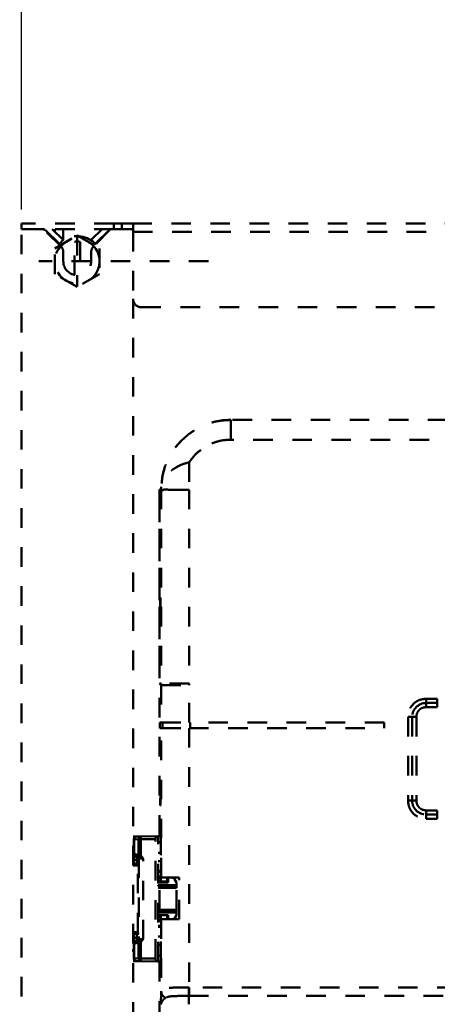
# Model space of a CAD drawing. Units: millimetres. Extents: x 136 to 3536, y 275 to 3675.
# Drawn here: x 2217 to 2366, y 1809 to 2162 of the extents above; entities that cross this region are included whole.
import ezdxf
from ezdxf import colors
from ezdxf.entities.mleader import LeaderData, LeaderLine
from ezdxf.math import Vec2, Vec3

# ---------------------------------------------------------------- set-up
doc = ezdxf.new("R2010")
doc.units = ezdxf.units.MM
doc.header["$MEASUREMENT"] = 0
doc.linetypes.add('1. CONCEAL TANK', pattern=[14, 7, -7])
doc.layers.add('3. CONCEAL TANK', color=18, linetype='Continuous')
doc.styles.add('Arial', font='txt')
doc.dimstyles.new('Default', dxfattribs={"dimtxt": 30, "dimasz": 30, "dimexe": 15, "dimexo": 5, "dimgap": 5, "dimtad": 1, "dimtoh": 1, "dimdec": 0, "dimzin": 1, "dimdsep": 46, "dimtxsty": 'Arial', "dimcen": 0.5, "dimazin": 1, "dimtfac": 1, "dimtdec": 4, "dimtix": 1, "dimtofl": 0, "dimtmove": 1, "dimatfit": 3, "dimfxl": 0, "dimtolj": 1, "dimtzin": 1, "dimarcsym": 0})

# ---------------------------------------------------------------- blocks, each defined once
blk = doc.blocks.new('*D444')
at = {"color": 0, "lineweight": -2}
for p, q in [((2217.4, 2093.89), (2217.4, 2263.27)), ((2797.4, 2093.89), (2797.4, 2263.27)), ((2247.4, 2248.27), (2767.4, 2248.27))]:
    blk.add_line(p, q, dxfattribs=at)
at = {"color": 0}
for points in [[(2247.4, 2253.27), (2247.4, 2243.27), (2217.4, 2248.27)], [(2767.4, 2243.27), (2767.4, 2253.27), (2797.4, 2248.27)]]:
    blk.add_solid(points, dxfattribs=at)
at = {"layer": 'Defpoints', "color": 0}
for p in [(2797.4, 2248.27), (2217.4, 2088.89), (2797.4, 2088.89)]:
    blk.add_point(p, dxfattribs=at)
at = {"color": 0, "insert": (2507.4, 2268.59), "char_height": 30, "attachment_point": 5, "style": 'Arial'}
blk.add_mtext('\\A1;580', dxfattribs=at)

msp = doc.modelspace()

# ---------------------------------------------------------------- linework, layer by layer
at = {"layer": '3. CONCEAL TANK', "color": 0, "linetype": '1. CONCEAL TANK', "lineweight": 50}
for p, q in [((2220.4, 2088.89), (2217.4, 2088.89)), ((2217.4, 2086.89), (2217.4, 2088.89)), ((2217.4, 2086.89), (2220.4, 2086.89)), ((2217.4, 985.89), (2217.4, 2086.89)), ((2250.5, 2088.89), (2220.4, 2088.89)), ((2220.4, 2086.89), (2224.98, 2086.89)), ((2250.5, 2086.89), (2220.4, 2086.89)), ((2231.52, 2080.77), (2225.69, 2086.6)), ((2231, 2081.59), (2225.87, 2086.61)), ((2228.44, 2086.89), (2232.4, 2083.02)), ((2229.4, 2086.89), (2229.4, 2085.96)), ((2232.4, 2082.88), (2232.4, 2086.89)), ((2242.4, 2083.02), (2246.35, 2086.89)), ((2249.1, 2086.6), (2243.28, 2080.77)), ((2248.92, 2086.61), (2243.8, 2081.59)), ((2254.4, 2086.89), (2249.81, 2086.89)), ((2253.44, 2088.89), (2250.5, 2088.89)), ((2250.5, 2086.89), (2250.5, 2088.89)), ((2253.44, 2088.89), (2257.13, 2088.89)), ((2253.44, 2086.89), (2253.44, 2088.89)), ((2257.35, 2086.89), (2254.4, 2086.89)), ((2257.13, 2088.89), (2757.66, 2088.89)), ((2257.4, 2088.72), (2257.4, 2085.89)), ((2257.4, 2085.89), (2257.4, 2061.89)), ((2257.4, 2085.89), (2757.4, 2085.89)), ((2229.4, 2080.01), (2237.4, 2084.63)), ((2229.4, 2083.16), (2229.4, 2082.89)), ((2229.4, 2082.89), (2229.4, 2082.89)), ((2232.4, 2083.02), (2231, 2081.59)), ((2236.4, 2070.5), (2236.4, 2082.36)), ((2236.97, 2084.38), (2237.4, 2084.63)), ((2237.4, 2084.63), (2237.83, 2084.38)), ((2237.4, 2084.63), (2245.4, 2080.01)), ((2237.4, 2084.39), (2237.4, 2066.39)), ((2237.51, 2084.63), (2237.45, 2084.6)), ((2237.94, 2084.38), (2237.51, 2084.63)), ((2238.4, 2082.36), (2238.4, 2070.5)), ((2243.8, 2081.59), (2242.4, 2083.02)), ((2229.4, 2070.78), (2229.4, 2080.01)), ((2230.93, 2081.66), (2230.79, 2081.5)), ((2232.4, 2075.39), (2232.4, 2078.65)), ((2242.4, 2078.65), (2242.4, 2075.39)), ((2244.01, 2081.5), (2243.86, 2081.66)), ((2245.4, 2080.01), (2245.4, 2070.78)), ((2284.4, 2075.39), (2223.61, 2075.39)), ((2237.4, 2066.16), (2229.4, 2070.78)), ((2245.4, 2070.78), (2237.4, 2066.16)), ((2257.4, 2061.89), (2257.4, 1313.48)), ((2260.4, 2058.89), (2754.4, 2058.89)), ((2412.04, 2018.56), (2292.48, 2018.56)), ((2292.48, 2018.56), (2292.48, 2018.52)), ((2412.04, 2018.52), (2292.48, 2018.52)), ((2419.47, 2011.44), (2292.48, 2011.44)), ((2277.48, 2003.34), (2277.48, 1993.52)), ((2266.9, 1869.93), (2266.9, 1993.54)), ((2266.9, 1993.54), (2266.9, 1993.54)), ((2266.9, 1993.54), (2266.9, 1993.54)), ((2266.9, 1993.54), (2266.9, 1924.09)), ((2267.42, 1993.56), (2267.48, 1993.56)), ((2267.48, 1993.57), (2267.48, 1993.57)), ((2267.48, 1993.56), (2267.48, 1993.57)), ((2267.48, 1993.52), (2267.48, 1993.56)), ((2267.48, 1993.52), (2267.48, 1924.09)), ((2277.48, 1993.52), (2277.48, 1924.09)), ((2266.9, 1924.09), (2267.48, 1923.52)), ((2266.9, 1924.09), (2267.48, 1924.09)), ((2267.48, 1924.09), (2267.48, 1923.52)), ((2267.48, 1923.52), (2267.48, 1910.09)), ((2277.47, 1923.52), (2277.48, 1924.09)), ((2277.47, 1910.09), (2277.47, 1923.52)), ((2362.4, 1918.59), (2362.4, 1917.09)), ((2366.4, 1918.59), (2362.4, 1918.59)), ((2362.4, 1917.09), (2362.4, 1915.59)), ((2366.4, 1917.09), (2362.4, 1917.09)), ((2366.4, 1918.59), (2366.4, 1917.09)), ((2366.4, 1917.09), (2366.4, 1915.59)), ((2366.4, 1915.59), (2362.4, 1915.59)), ((2267.48, 1910.09), (2267, 1910.09)), ((2267, 1910.09), (2267, 1908.09)), ((2267.9, 1908.09), (2267.9, 1910.09)), ((2347.4, 1910.09), (2277.47, 1910.09)), ((2277.9, 1908.09), (2277.9, 1910.09)), ((2347.4, 1908.09), (2347.4, 1910.09)), ((2355.9, 1912.09), (2357.4, 1912.09)), ((2355.9, 1912.09), (2355.9, 1882.09)), ((2357.4, 1912.09), (2358.9, 1912.09)), ((2357.4, 1912.09), (2357.4, 1882.09)), ((2358.9, 1912.09), (2358.9, 1882.09)), ((2267, 1908.09), (2267.48, 1908.09)), ((2267.48, 1854.59), (2267.48, 1908.09)), ((2277.47, 1908.09), (2347.4, 1908.09)), ((2277.47, 1908.09), (2277.47, 1815.09)), ((2355.9, 1882.09), (2357.4, 1882.09)), ((2357.4, 1882.09), (2358.9, 1882.09)), ((2362.4, 1878.59), (2366.4, 1878.59)), ((2362.4, 1877.09), (2362.4, 1878.59)), ((2366.4, 1877.09), (2366.4, 1878.59)), ((2362.4, 1877.09), (2366.4, 1877.09)), ((2362.4, 1875.59), (2362.4, 1877.09)), ((2362.4, 1875.59), (2366.4, 1875.59)), ((2366.4, 1875.59), (2366.4, 1877.09)), ((2258.68, 1869.21), (2257.4, 1869.19)), ((2257.7, 1868.19), (2257.4, 1868.19)), ((2257.7, 1868.21), (2257.7, 1862.89)), ((2259.4, 1868.24), (2257.86, 1868.21)), ((2257.86, 1862.89), (2257.86, 1868.21)), ((2260.21, 1869.24), (2258.68, 1869.21)), ((2259.4, 1868.24), (2259.4, 1862.43)), ((2266.4, 1869.34), (2260.21, 1869.24)), ((2265.4, 1868.33), (2260.23, 1868.24)), ((2260.23, 1862.43), (2260.23, 1868.24)), ((2265.4, 1825.46), (2265.4, 1868.33)), ((2267.3, 1869.33), (2266.4, 1869.34)), ((2266.4, 1824.44), (2266.4, 1869.34)), ((2267.3, 1867.25), (2266.4, 1867.22)), ((2267.3, 1869.59), (2266.9, 1869.93)), ((2267.3, 1869.59), (2267.3, 1854.59)), ((2267.3, 1863.39), (2266.4, 1863.39)), ((2257.7, 1862.89), (2257.86, 1862.89)), ((2258.7, 1860.89), (2257.7, 1860.89)), ((2257.7, 1859.39), (2257.7, 1860.89)), ((2258.16, 1862.89), (2257.86, 1862.89)), ((2259.07, 1862.59), (2258.16, 1862.89)), ((2258.7, 1861.89), (2258.7, 1860.89)), ((2259, 1861.89), (2258.7, 1861.89)), ((2258.7, 1859.39), (2258.7, 1860.89)), ((2258.7, 1860.89), (2259.5, 1860.89)), ((2259.3, 1861.79), (2259, 1861.89)), ((2259.4, 1862.43), (2259.07, 1862.59)), ((2259.16, 1861.94), (2259.33, 1861.79)), ((2259.34, 1861.78), (2259.3, 1861.79)), ((2260.23, 1862.43), (2259.4, 1862.43)), ((2259.5, 1861.39), (2259.5, 1832.39)), ((2259.5, 1861.39), (2261, 1861.39)), ((2261, 1861.39), (2260.23, 1862.43)), ((2261, 1832.39), (2261, 1861.39)), ((2266.4, 1860.39), (2267.3, 1860.39)), ((2257.4, 1858.89), (2259.08, 1858.89)), ((2259.48, 1859.39), (2257.48, 1859.39)), ((2259.5, 1858.89), (2259.08, 1858.89)), ((2259.08, 1834.89), (2259.08, 1858.89)), ((2267.29, 1856.89), (2266.4, 1856.89)), ((2267.3, 1856.53), (2266.4, 1856.57)), ((2266.4, 1856.57), (2267.3, 1856.53)), ((2266.55, 1856.69), (2267.29, 1856.68)), ((2267.29, 1856.89), (2267.29, 1856.68)), ((2267.3, 1856.89), (2267.29, 1856.89)), ((2266.4, 1854.76), (2267.3, 1854.75)), ((2267.3, 1854.25), (2266.4, 1854.26)), ((2266.4, 1853.29), (2267.3, 1853.29)), ((2270, 1852.79), (2266.4, 1852.79)), ((2267.48, 1854.59), (2267.3, 1854.59)), ((2267.3, 1853.09), (2267.3, 1854.59)), ((2267.3, 1853.09), (2269.6, 1853.09)), ((2269.6, 1853.09), (2269.6, 1854.59)), ((2270, 1854.44), (2270, 1852.79)), ((2270.4, 1854.59), (2270.4, 1854.44)), ((2272.29, 1853.96), (2273, 1852.79)), ((2273, 1852.79), (2273, 1851.79)), ((2273.9, 1839.59), (2273.9, 1854.59)), ((2266.4, 1851.79), (2273, 1851.79)), ((2266.9, 1850.79), (2266.4, 1850.79)), ((2266.9, 1851.29), (2273, 1851.29)), ((2266.9, 1851.29), (2266.9, 1850.79)), ((2266.9, 1850.79), (2273, 1850.79)), ((2266.9, 1842.99), (2266.9, 1850.79)), ((2273, 1851.79), (2273, 1851.29)), ((2273, 1851.29), (2273, 1850.79)), ((2273, 1842.99), (2273, 1850.79)), ((2266.4, 1842.99), (2266.9, 1842.99)), ((2273, 1841.99), (2266.4, 1841.99)), ((2273, 1842.99), (2266.9, 1842.99)), ((2266.9, 1842.99), (2266.9, 1842.49)), ((2273, 1842.49), (2266.9, 1842.49)), ((2273, 1842.99), (2273, 1842.49)), ((2273, 1842.49), (2273, 1841.99)), ((2273, 1841.99), (2273, 1840.99)), ((2266.4, 1840.99), (2267.3, 1840.99)), ((2267.3, 1840.49), (2266.4, 1840.49)), ((2266.4, 1839.53), (2267.3, 1839.54)), ((2267.3, 1839.04), (2266.4, 1839.03)), ((2267.3, 1839.59), (2267.3, 1841.09)), ((2269.6, 1841.09), (2267.3, 1841.09)), ((2267.48, 1839.59), (2267.3, 1839.59)), ((2267.3, 1824.59), (2267.3, 1839.59)), ((2267.48, 1839.59), (2267.48, 1813.75)), ((2269.6, 1841.09), (2269.6, 1839.59)), ((2269.6, 1840.99), (2270, 1840.99)), ((2270, 1839.59), (2270, 1840.99)), ((2273, 1840.99), (2272.29, 1839.83)), ((2259.08, 1834.89), (2257.4, 1834.89)), ((2259.08, 1834.89), (2259.5, 1834.89)), ((2266.4, 1837.22), (2267.3, 1837.25)), ((2267.3, 1837.25), (2266.4, 1837.22)), ((2267.29, 1837.11), (2266.4, 1837.09)), ((2266.4, 1836.89), (2267.29, 1836.89)), ((2267.29, 1837.11), (2267.29, 1836.89)), ((2267.29, 1836.89), (2267.3, 1836.9)), ((2257.48, 1834.39), (2259.48, 1834.39)), ((2257.7, 1832.89), (2257.7, 1834.39)), ((2257.7, 1832.89), (2258.7, 1832.89)), ((2258.7, 1832.89), (2258.7, 1834.39)), ((2259.5, 1832.89), (2258.7, 1832.89)), ((2258.7, 1832.89), (2258.7, 1831.89)), ((2258.7, 1831.89), (2259, 1831.89)), ((2259, 1831.89), (2259.3, 1831.99)), ((2259.07, 1831.2), (2259.4, 1831.36)), ((2259.34, 1832.01), (2259.16, 1831.85)), ((2259.16, 1831.85), (2259.3, 1832)), ((2259.34, 1832.01), (2259.3, 1831.99)), ((2259.4, 1825.55), (2259.4, 1831.36)), ((2259.4, 1831.36), (2260.23, 1831.36)), ((2261, 1832.39), (2259.5, 1832.39)), ((2261, 1832.39), (2260.23, 1831.36)), ((2260.23, 1825.55), (2260.23, 1831.36)), ((2267.3, 1833.39), (2266.4, 1833.39)), ((2257.86, 1830.89), (2257.7, 1830.89)), ((2257.7, 1830.89), (2257.7, 1825.58)), ((2257.86, 1825.58), (2257.86, 1830.89)), ((2257.86, 1830.89), (2258.16, 1830.89)), ((2258.16, 1830.89), (2259.07, 1831.2)), ((2266.4, 1830.39), (2267.3, 1830.39)), ((2257.4, 1825.6), (2257.7, 1825.6)), ((2257.4, 1824.6), (2258.68, 1824.58)), ((2257.7, 1825.58), (2257.86, 1825.58)), ((2257.86, 1825.58), (2259.4, 1825.55)), ((2258.68, 1824.58), (2260.21, 1824.55)), ((2260.21, 1824.55), (2266.4, 1824.44)), ((2260.23, 1825.55), (2265.4, 1825.46)), ((2266.4, 1826.57), (2267.3, 1826.53)), ((2267.13, 1824.46), (2266.4, 1824.44)), ((2267.13, 1824.46), (2266.4, 1824.44)), ((2266.9, 1824.26), (2267.3, 1824.59)), ((2266.9, 1824.26), (2266.9, 1756.89)), ((2277.32, 1815.09), (2277.47, 1815.09)), ((2737.35, 1815.1), (2277.47, 1815.09)), ((2277.47, 1812.09), (2277.47, 1815.09)), ((2275.8, 1812.09), (2277.43, 1812.14)), ((2277.37, 1812.09), (2276.33, 1812.09)), ((2277.36, 1812.19), (2277.37, 1812.09)), ((2277.37, 1812.09), (2277.37, 1809.09)), ((2277.37, 1812.09), (2277.47, 1812.09)), ((2277.47, 1812.09), (2737.39, 1812.09))]:
    msp.add_line(p, q, dxfattribs=at)
for points in [[(2266.9, 1993.54), (2267.16, 1993.55), (2267.29, 1993.56), (2267.42, 1993.56)], [(2267.48, 1993.52), (2267.19, 1993.53), (2266.9, 1993.54)], [(2267.21, 1952.59), (2267.2, 1951.85), (2267.2, 1951.19), (2267.19, 1950.69), (2267.18, 1950.4), (2267.16, 1950.36), (2267.15, 1950.57), (2267.14, 1951.01), (2267.13, 1951.63), (2267.13, 1952.36), (2267.13, 1953.11), (2267.13, 1953.81), (2267.14, 1954.37), (2267.16, 1954.73)]]:
    msp.add_lwpolyline(points, dxfattribs=at)
msp.add_circle((2237.4, 2075.39), 8, dxfattribs=at)
for centre, radius, start, end in [((2224.98, 2085.89), 1, 45, 90), ((2225.17, 2085.89), 1, 45.6254, 90), ((2249.62, 2085.89), 1, 90, 134.3746), ((2249.81, 2085.89), 1, 90, 135), ((2237.4, 2075.39), 9, 52.5012, 127.4988), ((2237.4, 2075.39), 7.04, 81.8352, 98.1648), ((2229.4, 2078.65), 3, 0, 45), ((2245.4, 2078.65), 3, 135, 180), ((2237.4, 2075.39), 5, 180, 0), ((2260.4, 2061.89), 3, 180, 270), ((2292.48, 1993.56), 25, 90.0003, 126.8729), ((2362.4, 1912.09), 5, 90, 180), ((2362.4, 1882.09), 5, 180, 270), ((2259, 1861.39), 0.5, 0, 53.0417), ((2259.54, 1858.94), 0.457, 97.354, 185.817), ((2259.54, 1834.85), 0.457, 174.183, 262.646), ((2259, 1832.39), 0.5, 306.9583, 0)]:
    msp.add_arc(centre, radius, start, end, dxfattribs=at)
for points, knots in [([(2257.13, 2088.89), (2257.21, 2088.89), (2257.37, 2088.87), (2257.39, 2088.77), (2257.4, 2088.72)], [0, 0, 0, 0, 0.546983, 1, 1, 1, 1]), ([(2257.4, 2085.89), (2257.4, 2086.01), (2257.4, 2086.23), (2257.39, 2086.53), (2257.36, 2086.66), (2257.34, 2086.73)], [0, 0, 0, 0, 0.3400776, 0.6802808, 1, 1, 1, 1]), ([(2292.48, 2018.52), (2291.14, 2018.45), (2288.45, 2018.33), (2284.54, 2017.32), (2280.81, 2015.78), (2278.59, 2014.27), (2277.48, 2013.51)], [0, 0, 0, 0, 0.25, 0.5, 0.75, 1, 1, 1, 1]), ([(2292.48, 2018.52), (2292.48, 2018.43), (2292.48, 2018.25), (2292.48, 2017.17), (2292.48, 2015.86), (2292.48, 2014.62), (2292.48, 2013.12), (2292.48, 2012), (2292.48, 2011.44)], [0, 0, 0, 0, 0.248602, 0.498161, 0.623663, 0.748772, 0.874138, 1, 1, 1, 1]), ([(2277.48, 2013.56), (2276.01, 2012.3), (2273.07, 2009.77), (2269.94, 2004.83), (2267.87, 1999.37), (2267.61, 1995.5), (2267.48, 1993.57)], [0, 0, 0, 0, 0.249999, 0.500001, 0.75, 1, 1, 1, 1]), ([(2277.48, 2013.51), (2276.01, 2012.25), (2273.07, 2009.73), (2269.94, 2004.79), (2267.87, 1999.32), (2267.61, 1995.46), (2267.48, 1993.52)], [0, 0, 0, 0, 0.250001, 0.499999, 0.750001, 1, 1, 1, 1]), ([(2292.48, 2011.44), (2291.52, 2011.4), (2289.59, 2011.31), (2286.79, 2010.59), (2284.1, 2009.48), (2282.51, 2008.4), (2281.72, 2007.86)], [0, 0, 0, 0, 0.249987, 0.499999, 0.749987, 1, 1, 1, 1]), ([(2281.72, 2007.86), (2280.91, 2007.2), (2279.3, 2005.87), (2278.09, 2004.18), (2277.48, 2003.34)], [0, 0, 0, 0, 0.5000028, 1, 1, 1, 1]), ([(2277.47, 2003.33), (2277.47, 2003.33), (2277.46, 2003.33), (2277.37, 2003.3), (2276.76, 2003.15), (2275.04, 2002.64), (2272.94, 2001.66), (2271.11, 2000.39), (2269.73, 1999.12), (2268.6, 1997.61), (2267.8, 1995.92), (2267.53, 1994.61), (2267.48, 1993.84), (2267.48, 1993.62), (2267.48, 1993.55), (2267.48, 1993.52)], [0, 0, 0, 0, 0.000527, 0.001642, 0.015481, 0.102241, 0.290842, 0.403267, 0.515802, 0.662024, 0.808376, 0.952486, 0.988561, 0.996558, 1, 1, 1, 1]), ([(2270.48, 1993.52), (2270.38, 1993.52), (2269.5, 1993.51), (2268.62, 1993.75), (2268.06, 1993.35), (2267.9, 1993.2), (2267.81, 1993.25), (2267.76, 1993.38), (2267.73, 1993.51), (2267.66, 1993.54), (2267.56, 1993.5), (2267.49, 1993.52), (2267.48, 1993.52), (2267.48, 1993.52)], [0, 0, 0, 0, 0.055344, 0.474964, 0.593338, 0.65815, 0.683265, 0.716946, 0.744125, 0.758411, 0.837752, 0.966932, 1, 1, 1, 1]), ([(2277.48, 1993.52), (2276.83, 1993.52), (2275.54, 1993.52), (2273.68, 1993.52), (2271.94, 1993.52), (2270.97, 1993.52), (2270.48, 1993.52)], [0, 0, 0, 0, 0.250094, 0.50086, 0.749704, 1, 1, 1, 1]), ([(2267.17, 1954.84), (2267.17, 1954.84), (2267.17, 1954.88), (2267.18, 1954.73), (2267.19, 1954.37), (2267.2, 1953.79), (2267.21, 1953.16), (2267.21, 1952.75), (2267.21, 1952.59)], [0, 0, 0, 0, 0.006718, 0.22147, 0.436215, 0.650949, 0.86565, 1, 1, 1, 1]), ([(2277.48, 1924.09), (2276.83, 1924.09), (2275.54, 1924.09), (2273.67, 1924.09), (2271.95, 1924.09), (2270.43, 1924.09), (2269.17, 1924.09), (2268.24, 1924.09), (2267.62, 1924.09), (2267.53, 1924.09), (2267.48, 1924.09)], [0, 0, 0, 0, 0.12477, 0.249977, 0.374506, 0.499772, 0.624381, 0.74947, 0.874455, 1, 1, 1, 1]), ([(2267.48, 1923.52), (2267.52, 1923.52), (2267.62, 1923.52), (2268.23, 1923.52), (2269.17, 1923.52), (2270.42, 1923.52), (2271.94, 1923.52), (2273.66, 1923.52), (2275.53, 1923.52), (2276.83, 1923.52), (2277.47, 1923.52)], [0, 0, 0, 0, 0.125, 0.25, 0.375, 0.5, 0.625, 0.75, 0.875, 1, 1, 1, 1]), ([(2362.4, 1918.59), (2361.54, 1918.5), (2359.84, 1918.3), (2357.69, 1916.8), (2356.19, 1914.65), (2355.99, 1912.95), (2355.9, 1912.09)], [0, 0, 0, 0, 0.250001, 0.500002, 0.750002, 1, 1, 1, 1]), ([(2362.4, 1915.59), (2361.94, 1915.54), (2361.02, 1915.44), (2359.86, 1914.63), (2359.05, 1913.47), (2358.95, 1912.55), (2358.9, 1912.09)], [0, 0, 0, 0, 0.250001, 0.500003, 0.750002, 1, 1, 1, 1]), ([(2267.48, 1910.09), (2267.52, 1910.09), (2267.62, 1910.09), (2268.23, 1910.09), (2269.17, 1910.09), (2270.42, 1910.09), (2271.94, 1910.09), (2273.66, 1910.09), (2275.53, 1910.09), (2276.83, 1910.09), (2277.47, 1910.09)], [0, 0, 0, 0, 0.125, 0.25, 0.375, 0.5, 0.625, 0.75, 0.875, 1, 1, 1, 1]), ([(2267.48, 1908.09), (2267.52, 1908.09), (2267.62, 1908.09), (2268.23, 1908.09), (2269.17, 1908.09), (2270.42, 1908.09), (2271.94, 1908.09), (2273.66, 1908.09), (2275.53, 1908.09), (2276.83, 1908.09), (2277.47, 1908.09)], [0, 0, 0, 0, 0.125, 0.25, 0.375, 0.5, 0.625, 0.75, 0.875, 1, 1, 1, 1]), ([(2355.9, 1882.09), (2355.99, 1881.24), (2356.19, 1879.54), (2357.69, 1877.39), (2359.84, 1875.89), (2361.54, 1875.69), (2362.4, 1875.59)], [0, 0, 0, 0, 0.249999, 0.499999, 0.749999, 1, 1, 1, 1]), ([(2358.9, 1882.09), (2358.95, 1881.64), (2359.05, 1880.72), (2359.86, 1879.56), (2361.02, 1878.75), (2361.94, 1878.65), (2362.4, 1878.59)], [0, 0, 0, 0, 0.249998, 0.499997, 0.749999, 1, 1, 1, 1]), ([(2258.68, 1869.21), (2258.55, 1869.19), (2258.29, 1869.16), (2257.97, 1868.93), (2257.74, 1868.6), (2257.71, 1868.34), (2257.7, 1868.21)], [0, 0, 0, 0, 0.249993, 0.499983, 0.74999, 1, 1, 1, 1]), ([(2257.86, 1868.21), (2257.82, 1868.21), (2257.72, 1868.21), (2257.7, 1868.21), (2257.7, 1868.21)], [0, 0, 0, 0, 0.500005, 1, 1, 1, 1]), ([(2257.86, 1868.21), (2257.88, 1868.34), (2257.9, 1868.6), (2258.09, 1868.93), (2258.36, 1869.16), (2258.57, 1869.19), (2258.68, 1869.21)], [0, 0, 0, 0, 0.250005, 0.500014, 0.750005, 1, 1, 1, 1]), ([(2260.21, 1869.24), (2260.11, 1869.22), (2259.89, 1869.19), (2259.62, 1868.95), (2259.43, 1868.63), (2259.41, 1868.37), (2259.4, 1868.24)], [0, 0, 0, 0, 0.250008, 0.500004, 0.74999, 1, 1, 1, 1]), ([(2260.23, 1868.24), (2260.15, 1868.24), (2259.99, 1868.24), (2259.76, 1868.24), (2259.55, 1868.24), (2259.45, 1868.24), (2259.4, 1868.24)], [0, 0, 0, 0, 0.249997, 0.500001, 0.750004, 1, 1, 1, 1]), ([(2260.23, 1868.24), (2260.23, 1868.37), (2260.22, 1868.63), (2260.22, 1868.96), (2260.22, 1869.19), (2260.21, 1869.22), (2260.21, 1869.24)], [0, 0, 0, 0, 0.249986, 0.499983, 0.749998, 1, 1, 1, 1]), ([(2265.4, 1868.33), (2265.4, 1868.39), (2265.41, 1868.52), (2265.47, 1868.71), (2265.56, 1868.89), (2265.74, 1869.1), (2266.02, 1869.3), (2266.27, 1869.33), (2266.4, 1869.34)], [0, 0, 0, 0, 0.099858, 0.204421, 0.321504, 0.446743, 0.713536, 1, 1, 1, 1]), ([(2257.7, 1865.89), (2257.62, 1865.85), (2257.52, 1865.81), (2257.42, 1865.62), (2257.4, 1865.52), (2257.4, 1865.48), (2257.4, 1865.45), (2257.4, 1865.44), (2257.4, 1865.44)], [0, 0, 0, 0, 0.739836, 0.914484, 0.965707, 0.984197, 0.992284, 1, 1, 1, 1]), ([(2257.7, 1864.89), (2257.65, 1864.92), (2257.57, 1864.96), (2257.47, 1865.08), (2257.41, 1865.21), (2257.4, 1865.3), (2257.4, 1865.35)], [0, 0, 0, 0, 0.250011, 0.499987, 0.749945, 1, 1, 1, 1]), ([(2257.4, 1865.35), (2257.4, 1865.35), (2257.4, 1865.34), (2257.4, 1865.31), (2257.4, 1865.27), (2257.42, 1865.17), (2257.52, 1864.98), (2257.62, 1864.93), (2257.7, 1864.89)], [0, 0, 0, 0, 0.007716, 0.015803, 0.034293, 0.085521, 0.260198, 1, 1, 1, 1]), ([(2257.7, 1862.89), (2257.71, 1862.76), (2257.74, 1862.5), (2257.97, 1862.17), (2258.3, 1861.94), (2258.57, 1861.91), (2258.7, 1861.89)], [0, 0, 0, 0, 0.249987, 0.499988, 0.749995, 1, 1, 1, 1]), ([(2257.7, 1862.89), (2257.7, 1862.86), (2257.7, 1862.8), (2257.7, 1862.34), (2257.7, 1861.68), (2257.7, 1861.16), (2257.7, 1860.89)], [0, 0, 0, 0, 0.250001, 0.500007, 0.750011, 1, 1, 1, 1]), ([(2257.86, 1862.89), (2257.88, 1862.76), (2257.9, 1862.5), (2258.09, 1862.17), (2258.37, 1861.94), (2258.59, 1861.91), (2258.7, 1861.89)], [0, 0, 0, 0, 0.249987, 0.49999, 0.749994, 1, 1, 1, 1]), ([(2258.16, 1862.89), (2258.18, 1862.76), (2258.2, 1862.5), (2258.39, 1862.17), (2258.67, 1861.94), (2258.89, 1861.91), (2259, 1861.89)], [0, 0, 0, 0, 0.24999, 0.499995, 0.75, 1, 1, 1, 1]), ([(2259, 1861.89), (2259.07, 1861.89), (2259.2, 1861.87), (2259.31, 1861.78), (2259.36, 1861.73)], [0, 0, 0, 0, 0.564344, 1, 1, 1, 1]), ([(2259.07, 1862.59), (2259.05, 1862.51), (2259.03, 1862.34), (2259.06, 1862.11), (2259.13, 1861.99), (2259.16, 1861.94)], [0, 0, 0, 0, 0.341284, 0.682235, 1, 1, 1, 1]), ([(2259.16, 1861.94), (2259.17, 1861.93), (2259.19, 1861.87), (2259.25, 1861.83), (2259.3, 1861.79)], [0, 0, 0, 0, 0.03363, 1, 1, 1, 1]), ([(2259.63, 1861.74), (2259.55, 1861.74), (2259.41, 1861.74), (2259.36, 1861.77), (2259.34, 1861.78)], [0, 0, 0, 0, 0.587414, 1, 1, 1, 1]), ([(2259.4, 1862.43), (2259.4, 1862.37), (2259.41, 1862.24), (2259.45, 1862.06), (2259.52, 1861.89), (2259.59, 1861.79), (2259.63, 1861.74)], [0, 0, 0, 0, 0.242576, 0.493013, 0.747055, 1, 1, 1, 1]), ([(2259.63, 1861.74), (2259.66, 1861.77), (2259.72, 1861.84), (2259.86, 1862.01), (2260.04, 1862.21), (2260.17, 1862.36), (2260.23, 1862.43)], [0, 0, 0, 0, 0.244659, 0.500008, 0.755362, 1, 1, 1, 1]), ([(2259.63, 1861.74), (2259.83, 1861.67), (2260.07, 1861.58), (2260.44, 1861.51), (2260.68, 1861.45), (2260.88, 1861.42), (2261, 1861.39)], [0, 0, 0, 0, 0.520891, 0.611321, 0.772161, 1, 1, 1, 1]), ([(2273.9, 1854.59), (2273, 1854.59), (2271.21, 1854.59), (2269.18, 1854.59), (2267.78, 1854.59), (2267.58, 1854.59), (2267.48, 1854.59)], [0, 0, 0, 0, 0.25, 0.5, 0.75, 1, 1, 1, 1]), ([(2267.5, 1853.09), (2267.5, 1853.05), (2267.5, 1852.98), (2267.5, 1852.9), (2267.5, 1852.85), (2267.5, 1852.8), (2267.5, 1852.8), (2267.5, 1852.79)], [0, 0, 0, 0, 0.224814, 0.401185, 0.589173, 0.788794, 1, 1, 1, 1]), ([(2271.43, 1854.44), (2271.52, 1854.44), (2271.69, 1854.43), (2271.93, 1854.32), (2272.14, 1854.17), (2272.24, 1854.03), (2272.29, 1853.96)], [0, 0, 0, 0, 0.249994, 0.500002, 0.750012, 1, 1, 1, 1]), ([(2266.9, 1851.29), (2266.9, 1851.29), (2266.86, 1851.28), (2266.77, 1851.31), (2266.65, 1851.35), (2266.54, 1851.44), (2266.46, 1851.55), (2266.41, 1851.67), (2266.4, 1851.75), (2266.4, 1851.79)], [0, 0, 0, 0, 0.000295, 0.157531, 0.326238, 0.501299, 0.676402, 0.84506, 1, 1, 1, 1]), ([(2266.4, 1841.99), (2266.4, 1842.04), (2266.41, 1842.12), (2266.46, 1842.24), (2266.54, 1842.35), (2266.65, 1842.44), (2266.77, 1842.48), (2266.89, 1842.5), (2266.97, 1842.49), (2267.01, 1842.48)], [0, 0, 0, 0, 0.135631, 0.283269, 0.436549, 0.589793, 0.737475, 0.875115, 1, 1, 1, 1]), ([(2267.48, 1839.59), (2267.58, 1839.59), (2267.78, 1839.59), (2269.18, 1839.59), (2271.21, 1839.59), (2273, 1839.59), (2273.9, 1839.59)], [0, 0, 0, 0, 0.25, 0.5, 0.75, 1, 1, 1, 1]), ([(2257.7, 1832.89), (2257.7, 1832.63), (2257.7, 1832.11), (2257.7, 1831.45), (2257.7, 1830.98), (2257.7, 1830.92), (2257.7, 1830.89)], [0, 0, 0, 0, 0.249989, 0.499993, 0.749999, 1, 1, 1, 1]), ([(2258.7, 1831.89), (2258.57, 1831.88), (2258.3, 1831.85), (2257.97, 1831.62), (2257.74, 1831.29), (2257.71, 1831.03), (2257.7, 1830.89)], [0, 0, 0, 0, 0.250005, 0.500012, 0.750013, 1, 1, 1, 1]), ([(2258.7, 1831.89), (2258.59, 1831.88), (2258.37, 1831.85), (2258.09, 1831.62), (2257.9, 1831.29), (2257.88, 1831.03), (2257.86, 1830.89)], [0, 0, 0, 0, 0.250006, 0.50001, 0.750013, 1, 1, 1, 1]), ([(2259, 1831.89), (2258.89, 1831.88), (2258.67, 1831.85), (2258.39, 1831.62), (2258.2, 1831.29), (2258.18, 1831.03), (2258.16, 1830.89)], [0, 0, 0, 0, 0.250006, 0.50001, 0.750013, 1, 1, 1, 1]), ([(2259.07, 1831.2), (2259.05, 1831.27), (2259.03, 1831.44), (2259.06, 1831.66), (2259.13, 1831.79), (2259.16, 1831.85)], [0, 0, 0, 0, 0.325682, 0.662862, 1, 1, 1, 1]), ([(2259.63, 1832.05), (2259.54, 1832.05), (2259.41, 1832.04), (2259.36, 1832.02), (2259.34, 1832.01)], [0, 0, 0, 0, 0.613759, 1, 1, 1, 1]), ([(2259.4, 1831.36), (2259.4, 1831.42), (2259.41, 1831.55), (2259.45, 1831.73), (2259.52, 1831.9), (2259.59, 1832), (2259.63, 1832.05)], [0, 0, 0, 0, 0.2425131, 0.4929369, 0.7469685, 1, 1, 1, 1]), ([(2261, 1832.39), (2260.88, 1832.37), (2260.68, 1832.33), (2260.44, 1832.28), (2260.07, 1832.2), (2259.83, 1832.12), (2259.63, 1832.05)], [0, 0, 0, 0, 0.232147, 0.391991, 0.485562, 1, 1, 1, 1]), ([(2259.63, 1832.05), (2259.66, 1832.02), (2259.72, 1831.95), (2259.86, 1831.78), (2260.04, 1831.58), (2260.17, 1831.43), (2260.23, 1831.36)], [0, 0, 0, 0, 0.244658, 0.50001, 0.755398, 1, 1, 1, 1]), ([(2257.7, 1828.89), (2257.65, 1828.87), (2257.57, 1828.83), (2257.47, 1828.71), (2257.41, 1828.58), (2257.4, 1828.48), (2257.4, 1828.44)], [0, 0, 0, 0, 0.250011, 0.499987, 0.749945, 1, 1, 1, 1]), ([(2257.7, 1828.89), (2257.62, 1828.85), (2257.52, 1828.81), (2257.42, 1828.62), (2257.4, 1828.52), (2257.4, 1828.48), (2257.4, 1828.45), (2257.4, 1828.44), (2257.4, 1828.44)], [0, 0, 0, 0, 0.739836, 0.914484, 0.965707, 0.984197, 0.992284, 1, 1, 1, 1]), ([(2257.7, 1827.89), (2257.65, 1827.92), (2257.57, 1827.96), (2257.47, 1828.08), (2257.41, 1828.21), (2257.4, 1828.3), (2257.4, 1828.35)], [0, 0, 0, 0, 0.250011, 0.499987, 0.749945, 1, 1, 1, 1]), ([(2257.4, 1828.35), (2257.4, 1828.35), (2257.4, 1828.34), (2257.4, 1828.31), (2257.4, 1828.27), (2257.42, 1828.17), (2257.52, 1827.98), (2257.62, 1827.93), (2257.7, 1827.89)], [0, 0, 0, 0, 0.007716, 0.015803, 0.034293, 0.085521, 0.260198, 1, 1, 1, 1]), ([(2257.7, 1825.58), (2257.71, 1825.45), (2257.74, 1825.19), (2257.97, 1824.86), (2258.29, 1824.63), (2258.55, 1824.6), (2258.68, 1824.58)], [0, 0, 0, 0, 0.25001, 0.500017, 0.750007, 1, 1, 1, 1]), ([(2258.68, 1824.58), (2258.57, 1824.6), (2258.36, 1824.63), (2258.09, 1824.86), (2257.9, 1825.19), (2257.88, 1825.45), (2257.86, 1825.58)], [0, 0, 0, 0, 0.249995, 0.499986, 0.749995, 1, 1, 1, 1]), ([(2259.4, 1825.55), (2259.41, 1825.42), (2259.43, 1825.16), (2259.62, 1824.83), (2259.89, 1824.6), (2260.11, 1824.57), (2260.21, 1824.55)], [0, 0, 0, 0, 0.25001, 0.499996, 0.749992, 1, 1, 1, 1]), ([(2259.4, 1825.55), (2259.45, 1825.55), (2259.55, 1825.55), (2259.76, 1825.55), (2259.99, 1825.55), (2260.15, 1825.55), (2260.23, 1825.55)], [0, 0, 0, 0, 0.249996, 0.499999, 0.750003, 1, 1, 1, 1]), ([(2260.21, 1824.55), (2260.21, 1824.57), (2260.22, 1824.6), (2260.22, 1824.83), (2260.22, 1825.16), (2260.23, 1825.42), (2260.23, 1825.55)], [0, 0, 0, 0, 0.2500016, 0.5000166, 0.7500141, 1, 1, 1, 1]), ([(2266.4, 1824.44), (2266.27, 1824.46), (2266.02, 1824.49), (2265.74, 1824.69), (2265.56, 1824.9), (2265.47, 1825.08), (2265.41, 1825.27), (2265.4, 1825.4), (2265.4, 1825.46)], [0, 0, 0, 0, 0.286462, 0.553254, 0.678229, 0.795572, 0.900019, 1, 1, 1, 1]), ([(2267.48, 1813.75), (2267.47, 1813.44), (2267.45, 1812.83), (2267.42, 1811.66), (2267.4, 1810.41), (2267.38, 1809.51), (2267.37, 1809.09)], [0, 0, 0, 0, 0.246922, 0.482042, 0.757311, 1, 1, 1, 1]), ([(2277.32, 1815.09), (2276.51, 1815.09), (2275.19, 1815.09), (2273.58, 1815.09), (2272.48, 1815.08), (2271.61, 1815.06), (2270.87, 1815.03), (2270.1, 1814.99), (2269.35, 1814.92), (2268.66, 1814.8), (2268.18, 1814.65), (2267.85, 1814.47), (2267.56, 1814.22), (2267.51, 1813.94), (2267.48, 1813.75)], [0, 0, 0, 0, 0.157481, 0.255609, 0.328842, 0.395772, 0.456402, 0.51074, 0.601518, 0.685118, 0.761638, 0.826485, 0.887753, 1, 1, 1, 1]), ([(2267.48, 1813.75), (2267.5, 1813.51), (2267.55, 1813.02), (2267.91, 1812.35), (2268.41, 1811.79), (2268.85, 1811.54), (2269.06, 1811.42)], [0, 0, 0, 0, 0.258596, 0.517515, 0.767213, 1, 1, 1, 1]), ([(2277.32, 1815.09), (2277.33, 1814.72), (2277.33, 1814.14), (2277.33, 1813.44), (2277.34, 1812.96), (2277.34, 1812.57), (2277.35, 1812.27), (2277.36, 1812.21), (2277.36, 1812.19)], [0, 0, 0, 0, 0.268313, 0.412739, 0.560241, 0.707733, 0.852165, 1, 1, 1, 1]), ([(2269.06, 1811.42), (2268.62, 1811.07), (2267.71, 1810.33), (2267.49, 1809.51), (2267.37, 1809.09)], [0, 0, 0, 0, 0.482471, 1, 1, 1, 1]), ([(2276.33, 1812.09), (2275.78, 1812.09), (2274.34, 1812.09), (2272.23, 1812.06), (2270.22, 1811.95), (2269.45, 1811.6), (2269.06, 1811.42)], [0, 0, 0, 0, 0.172006, 0.451896, 0.729108, 1, 1, 1, 1])]:
    msp.add_open_spline(points, degree=3, knots=knots, dxfattribs=at)
msp.add_rational_spline([(2267.17, 1884.84), (2267.13, 1884.84), (2267.13, 1882.59), (2267.13, 1880.34), (2267.17, 1880.34), (2267.21, 1880.34), (2267.21, 1882.59), (2267.21, 1884.84), (2267.17, 1884.84)], [1, 0.707106781187, 1, 0.707106781187, 1, 0.707106781187, 1, 0.707106781187, 1], degree=2, knots=[0, 0, 0, 1.570796, 1.570796, 3.141593, 3.141593, 4.712389, 4.712389, 6.283185, 6.283185, 6.283185], dxfattribs=at)

# ---------------------------------------------------------------- dimensions: what is measured, and where the dimension line sits
at = {"color": 0}
dim = msp.add_linear_dim(base=(2797.4, 2248.27), p1=(2217.4, 2088.89), p2=(2797.4, 2088.89), dimstyle='Default', override={"dimscale": 1, "dimtxt": 30, "dimasz": 30, "dimexe": 15, "dimexo": 5, "dimgap": 5, "dimtad": 1, "dimtih": 0, "dimdec": 0, "dimzin": 1, "dimtxsty": 'Arial', "dimsah": 0, "dimcen": 0.5, "dimadec": 2, "dimazin": 1, "dimtix": 0, "dimtmove": 0, "dimtzin": 1}, dxfattribs=at)
dim.commit()
dim.dimension.update_dxf_attribs({"geometry": '*D444', "text_midpoint": (2507.4, 2268.59)})

# ---------------------------------------------------------------- leaders
ml = msp.add_multileader_mtext('Standard', dxfattribs=at)
ml.set_content('', color=256, style='Arial')
ml.set_leader_properties()
ml.build(insert=Vec2(0, 0))
ml.multileader.update_dxf_attribs({"has_dogleg": 0, "text_right_attachment_type": 2, "dogleg_length": 30, "arrow_head_size": 30})
ctx = ml.context
ctx.base_point, ctx.char_height, ctx.arrow_head_size, ctx.landing_gap_size, ctx.plane_origin = Vec3(2159.71, 2297.96), 30, 30, 5, Vec3(136.18, 274.54)
ctx.right_attachment = 2
notes = []
notes.append((ctx, [(0, (1, 1, 0), (2199.71, 2297.96), (-1, 0), 30, [(0, [(2458.49, 2019.06), (2289.55, 2297.96)], 0, [])])]))
ctx.mtext.insert = Vec3(2164.71, 2297.96)
for ctx, leaders in notes:
    for number, flags, end, landing, length, lines in leaders:
        leader = LeaderData()
        leader.index, (leader.has_last_leader_line, leader.has_dogleg_vector, leader.attachment_direction) = number, flags
        leader.last_leader_point, leader.dogleg_vector, leader.dogleg_length = Vec3(end), Vec3(landing), length
        for number, points, colour, breaks in lines:
            line = LeaderLine()
            line.index, line.vertices, line.color, line.breaks = number, Vec3.list(points), colors.encode_raw_color(colour), breaks
            leader.lines.append(line)
        ctx.leaders.append(leader)

doc.saveas('drawing.dxf')
